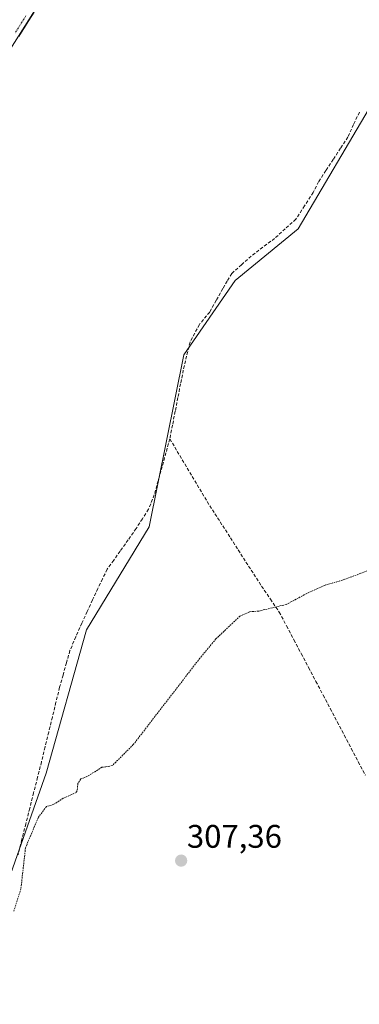
# Model space of a CAD drawing. Units: metres. Extents: x 594136 to 597604, y 4703622 to 4705983.
# Drawn here: x 596948 to 597052, y 4704831 to 4705133 of the extents above; entities that cross this region are included whole.
import ezdxf
from ezdxf.enums import TextEntityAlignment as Align

# ---------------------------------------------------------------- set-up
doc = ezdxf.new("R2010")
doc.units = ezdxf.units.M
doc.header["$MEASUREMENT"] = 0
for name, pattern in [('TRAZO_Y_PUNTO', [1, 0.5, -0.25, 0, -0.25]), ('TRAZOS', [0.75, 0.5, -0.25]), ('TRAZOSX2', [1.5, 1, -0.5])]:
    doc.linetypes.add(name, pattern=pattern)
for name, color, linetype, lineweight in [('Camino', 19, 'TRAZOSX2', 0), ('Camino Cxs', 19, 'Continuous', 0), ('Camino eje', 19, 'TRAZO_Y_PUNTO', 0), ('Carátula', 7, 'Continuous', 5), ('Corriente artificial lineal', 5, 'TRAZOSX2', 13), ('Cultivos herbáceos CxS', 92, 'Continuous', 0), ('Curva de nivel auxiliar', 36, 'TRAZOS', 0), ('Prado CxS', 92, 'Continuous', 0), ('Punto de cota en terreno', 7, 'Continuous', 0), ('Rótulo de punto de cota en terreno', 19, 'Continuous', 0)]:
    doc.layers.add(name, color=color, linetype=linetype, lineweight=lineweight)
doc.styles.add('Arial', font='txt', dxfattribs={"height": 0.2})

# ---------------------------------------------------------------- blocks, each defined once
blk = doc.blocks.new('*U152')
at = {"layer": 'Cultivos herbáceos CxS', "color": 92, "linetype": 'Continuous', "lineweight": 0}
for points in [[(597267.7037, 4705600.4229, 310.8695), (597260.0083, 4705577.8409, 310.1659), (597256.4169, 4705560.3913, 310.8312), (597237.9185, 4705523.3805, 310.6037), (597231.7923, 4705499.3169, 310.3972), (597227.6881, 4705485.9731, 310.9593), (597222.3245, 4705460.1983, 310.4548), (597215.8885, 4705446.4543, 310.7708), (597204.3467, 4705443.1185, 309.4158), (597129.9201, 4705446.7975, 308.9475), (597040.3689, 4705285.1695, 308.0779), (596991.2043, 4705197.3287, 307.8942), (596936.7721, 4705111.2439, 307.7264), (596887.6069, 4705019.8889, 307.6002), (596793.1701, 4704848.7023, 307.4643), (596662.6115, 4704676.5159, 307.2085)], [(596915.2621, 4704819.9601, 307.4943), (596933.2233, 4704838.4927, 307.5958), (596939.3363, 4704855.1155, 307.6565), (596956.0829, 4704902.1811, 307.5737), (596968.3745, 4704946.1015, 307.6631), (596987.6901, 4704977.7241, 307.7316), (596998.2257, 4705030.4287, 307.922), (597014.0277, 4705053.2673, 307.9692), (597033.3431, 4705069.0789, 307.9889), (597056.1693, 4705107.7295, 307.8455), (597061.4377, 4705127.0543, 308.0137), (597101.8233, 4705258.8161, 308.3312), (597153.2253, 4705273.5023, 308.7675), (597155.3521, 4705257.0731, 308.5358), (597174.6953, 4705210.0083, 308.5721), (597260.2763, 4705031.2663, 307.7609)]]:
    blk.add_polyline3d(points, dxfattribs=at)
blk = doc.blocks.new('5PATER')
at = {"layer": 'Carátula', "linetype": 'Continuous', "lineweight": 5}
h = blk.add_hatch(color=250, dxfattribs=at)
edge = h.paths.add_edge_path()
edge.add_ellipse((0, 0.01), major_axis=(-1.33, -1.34), ratio=0.999422, start_angle=0, end_angle=360)

msp = doc.modelspace()

# ---------------------------------------------------------------- linework, layer by layer
at = {"layer": 'Camino', "color": 19, "linetype": 'TRAZOSX2', "lineweight": 0}
msp.add_lwpolyline([(596954.65, 4705139.34), (596947.66, 4705128.09)], dxfattribs=at)
at = {"layer": 'Camino Cxs', "color": 19, "linetype": 'Continuous', "lineweight": 0}
msp.add_polyline3d([(596952.32, 4705135.59, 308.03), (596949.99, 4705131.84, 307.93), (596947.66, 4705128.09, 308.06)], dxfattribs=at)
at = {"layer": 'Camino eje', "color": 19, "linetype": 'TRAZO_Y_PUNTO', "lineweight": 0}
msp.add_lwpolyline([(596949.85, 4705134.46), (596946.37, 4705128.86)], dxfattribs=at)
at = {"layer": 'Corriente artificial lineal', "color": 5, "linetype": 'TRAZOSX2', "lineweight": 13}
for points in [[(597052.11, 4705104.88, 308.13), (597050.36, 4705101.07, 308.07), (597048.61, 4705097.25, 307.99), (597046.36, 4705093.82, 308.02), (597044.11, 4705090.39, 308.01), (597041.87, 4705086.96, 308.05), (597039.62, 4705083.53, 308.01), (597037.96, 4705080.24, 308.08), (597035.3, 4705076.14, 308.05), (597032.64, 4705072.05, 307.94), (597029.38, 4705069.11, 307.97), (597026.13, 4705066.16, 307.96), (597022.52, 4705063.44, 307.98), (597018.92, 4705060.71, 307.96), (597015.95, 4705058.06, 307.99), (597012.98, 4705055.4, 307.96), (597011.61, 4705053.08, 308), (597010.24, 4705050.77, 307.96), (597008.22, 4705047.17, 307.95), (597006.21, 4705043.57, 308.06), (597003.03, 4705039.76, 307.95), (597001.6, 4705037.06, 307.95), (597000.17, 4705034.36, 307.88), (596999.14, 4705030.07, 307.86), (596998.11, 4705025.79, 307.87), (596997.28, 4705021.56, 307.9), (596996.46, 4705017.34, 307.99), (596995.63, 4705013.12, 307.99), (596994.81, 4705008.9, 307.86), (596993.98, 4705004.67, 307.85)], [(596993.98, 4705004.67, 307.85), (596992.79, 4705000.39, 307.9), (596991.6, 4704996.1, 307.91), (596990.41, 4704991.81, 307.79), (596989.22, 4704987.53, 307.74), (596987.47, 4704983.08, 307.86), (596985.57, 4704980.15, 307.88), (596983.66, 4704977.21, 307.81), (596981.2, 4704973.72, 307.95), (596978.74, 4704970.22, 307.79), (596976.76, 4704967.45, 307.83), (596974.77, 4704964.67, 307.79), (596973.34, 4704961.73, 307.75), (596971.92, 4704958.79, 307.78), (596970.28, 4704955.25, 307.8), (596968.64, 4704951.7, 307.76), (596966.99, 4704948.16, 307.77), (596965.17, 4704943.95, 307.84), (596963.34, 4704939.74, 307.78), (596962.29, 4704935.99, 307.77), (596961.23, 4704932.23, 307.82), (596960.17, 4704928.47, 307.81), (596959.06, 4704923.9, 307.8), (596957.95, 4704919.33, 307.66), (596956.83, 4704914.76, 307.67), (596955.72, 4704910.19, 307.65), (596954.61, 4704905.61, 307.63), (596953.41, 4704900.87, 307.61), (596952.21, 4704896.12, 307.63), (596951.01, 4704891.38, 307.59), (596949.81, 4704886.63, 307.52), (596948.62, 4704881.89, 307.54), (596947.42, 4704877.14, 307.58)], [(596993.98, 4705004.67, 307.85), (596996.27, 4705000.82, 307.75), (596998.56, 4704996.97, 307.71), (597000.85, 4704993.12, 307.71), (597003.14, 4704989.27, 307.72), (597005.44, 4704985.42, 307.66), (597007.82, 4704981.72, 307.63), (597010.2, 4704978.01, 307.69), (597012.58, 4704974.31, 307.58), (597014.96, 4704970.6, 307.64), (597017.34, 4704966.9, 307.63), (597019.72, 4704963.2, 307.67), (597022.1, 4704959.49, 307.59), (597024.82, 4704955.52, 307.56), (597027.53, 4704951.55, 307.46), (597029.78, 4704947.3, 307.43), (597032.03, 4704943.04, 307.4), (597034.28, 4704938.79, 307.48), (597036.52, 4704934.53, 307.49), (597038.77, 4704930.28, 307.43), (597041.02, 4704926.02, 307.46), (597043.18, 4704921.94, 307.47), (597045.33, 4704917.86, 307.45), (597047.49, 4704913.78, 307.49), (597049.64, 4704909.69, 307.46), (597051.79, 4704905.61, 307.38), (597053.95, 4704901.53, 307.33)]]:
    msp.add_polyline3d(points, dxfattribs=at)
at = {"layer": 'Cultivos herbáceos CxS', "color": 92, "linetype": 'Continuous', "lineweight": 0}
for points in [[(597204.35, 4705443.12, 309.42), (597129.92, 4705446.8, 308.95), (597040.37, 4705285.17, 308.08), (596991.2, 4705197.33, 307.89), (596936.77, 4705111.24, 307.73), (596887.61, 4705019.89, 307.6), (596793.17, 4704848.7, 307.46), (596662.61, 4704676.52, 307.21)], [(596915.26, 4704819.96, 307.49), (596933.22, 4704838.49, 307.6), (596939.34, 4704855.12, 307.66), (596956.08, 4704902.18, 307.57), (596968.37, 4704946.1, 307.66), (596987.69, 4704977.72, 307.73), (596998.23, 4705030.43, 307.92), (597014.03, 4705053.27, 307.97), (597033.34, 4705069.08, 307.99), (597056.17, 4705107.73, 307.85), (597061.44, 4705127.05, 308.01), (597101.82, 4705258.82, 308.33), (597153.23, 4705273.5, 308.77)]]:
    msp.add_polyline3d(points, dxfattribs=at)
at = {"layer": 'Curva de nivel auxiliar', "color": 36, "linetype": 'TRAZOS', "lineweight": 0}
msp.add_polyline3d([(597056.77, 4704965.03, 307.5), (597046.88, 4704961.3, 307.5), (597041.41, 4704959.74, 307.5), (597036.65, 4704957.59, 307.5), (597029.69, 4704953.89, 307.5), (597021.24, 4704951.85, 307.5), (597018.44, 4704951.66, 307.5), (597015.5, 4704950.31, 307.5), (597008.13, 4704943.33, 307.5), (597003.21, 4704937.41, 307.5), (596982.78, 4704910.91, 307.5), (596976.34, 4704904.45, 307.5), (596974.24, 4704904.07, 307.5), (596973.16, 4704903.95, 307.5), (596968.57, 4704901.09, 307.5), (596966.66, 4704900.36, 307.5), (596965.78, 4704898.96, 307.5), (596965.57, 4704896.73, 307.5), (596965.26, 4704896.24, 307.5), (596961.29, 4704894.44, 307.5), (596958.39, 4704892.58, 307.5), (596956.14, 4704891.89, 307.5), (596953.66, 4704888.64, 307.5), (596949.71, 4704879.24, 307.5), (596948.3, 4704866.68, 307.5), (596946.09, 4704859.69, 307.5)], dxfattribs=at)
at = {"layer": 'Prado CxS', "color": 92, "linetype": 'Continuous', "lineweight": 0}
for points in [[(596662.61, 4704676.52, 307.21), (596793.17, 4704848.7, 307.46), (596887.61, 4705019.89, 307.6), (596936.77, 4705111.24, 307.73), (596991.2, 4705197.33, 307.89), (597040.37, 4705285.17, 308.08), (597129.92, 4705446.8, 308.95), (597204.35, 4705443.12, 309.42), (597175.62, 4705379.48, 309.45), (597162.28, 4705330.72, 309.59), (597158.94, 4705283.25, 309.73), (597153.23, 4705273.5, 308.77), (597101.82, 4705258.82, 308.33), (597061.44, 4705127.05, 308.01), (597056.17, 4705107.73, 307.85), (597033.34, 4705069.08, 307.99), (597014.03, 4705053.27, 307.97), (596998.23, 4705030.43, 307.92), (596987.69, 4704977.72, 307.73), (596968.37, 4704946.1, 307.66), (596956.08, 4704902.18, 307.57), (596939.34, 4704855.12, 307.66), (596933.22, 4704838.49, 307.6), (596915.26, 4704819.96, 307.49)], [(597204.35, 4705443.12, 309.42), (597129.92, 4705446.8, 308.95), (597040.37, 4705285.17, 308.08), (596991.2, 4705197.33, 307.89), (596936.77, 4705111.24, 307.73), (596887.61, 4705019.89, 307.6), (596793.17, 4704848.7, 307.46), (596662.61, 4704676.52, 307.21)], [(596915.26, 4704819.96, 307.49), (596933.22, 4704838.49, 307.6), (596939.34, 4704855.12, 307.66), (596956.08, 4704902.18, 307.57), (596968.37, 4704946.1, 307.66), (596987.69, 4704977.72, 307.73), (596998.23, 4705030.43, 307.92), (597014.03, 4705053.27, 307.97), (597033.34, 4705069.08, 307.99), (597056.17, 4705107.73, 307.85), (597061.44, 4705127.05, 308.01), (597101.82, 4705258.82, 308.33), (597153.23, 4705273.5, 308.77)]]:
    msp.add_polyline3d(points, dxfattribs=at)

# ---------------------------------------------------------------- block references
at = {"layer": 'Cultivos herbáceos CxS', "color": 92, "linetype": 'Continuous', "lineweight": 0}
msp.add_blockref('*U152', (0, 0), dxfattribs=at)
at = {"layer": 'Punto de cota en terreno', "linetype": 'Continuous', "lineweight": 0}
msp.add_blockref('5PATER', (596997.45, 4704875.31, 307.36), dxfattribs=at)

# ---------------------------------------------------------------- texts
at = {"layer": 'Rótulo de punto de cota en terreno', "color": 19, "linetype": 'Continuous', "lineweight": 0, "style": 'Arial'}
msp.add_text('307,36', height=7, dxfattribs=at).set_placement((596999.21, 4704877.07), align=Align.BOTTOM_LEFT)

doc.saveas('drawing.dxf')
